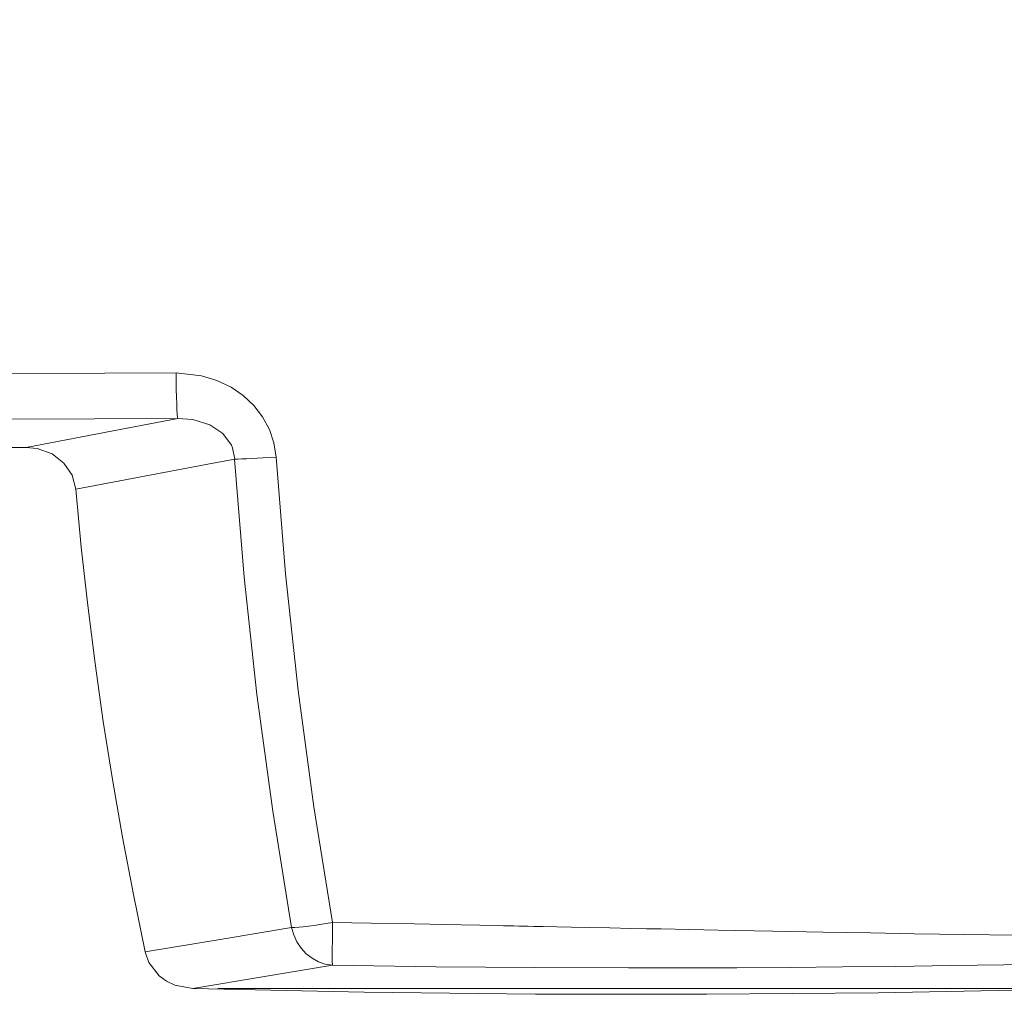
# Model space of a CAD drawing. Units: inches. Extents: x 71.4 to 79, y 49.66 to 59.34.
# Drawn here: x 73.1 to 74.02, y 57.22 to 58.14 of the extents above; entities that cross this region are included whole.
import ezdxf

# ---------------------------------------------------------------- set-up
doc = ezdxf.new("R2010")
doc.units = ezdxf.units.IN
doc.header["$MEASUREMENT"] = 0
doc.layers.add('Color-251-Line_Weight-5', color=251, linetype='Continuous', lineweight=5)
doc.layers.add('Color-7-Line_Weight-5', color=7, linetype='Continuous', lineweight=5)

msp = doc.modelspace()

# ---------------------------------------------------------------- linework, layer by layer
at = {"layer": 'Color-251-Line_Weight-5', "linetype": 'Continuous'}
msp.add_line((73.28395, 57.22832), (75.21176, 57.22832), dxfattribs=at)
at = {"layer": 'Color-7-Line_Weight-5', "linetype": 'Continuous'}
for points in [[(73.10446, 58.2639), (73.0903, 58.2639), (73.0903, 58.23752), (73.0903, 58.19478), (73.0903, 57.80446), (73.0903, 57.76168), (73.0903, 57.73534), (73.10446, 57.73534)], [(73.0903, 57.80448), (73.17809, 57.80484), (73.24498, 57.80503)], [(73.24639, 57.76232), (73.24614, 57.76373), (73.24589, 57.76655), (73.24567, 57.77072), (73.24545, 57.77602), (73.24525, 57.78234), (73.24511, 57.78944), (73.24503, 57.79709), (73.24497, 57.80506)], [(73.24497, 57.80506), (73.26886, 57.80244), (73.28312, 57.7981), (73.29654, 57.79166), (73.30782, 57.78392), (73.31781, 57.77459), (73.326, 57.76396), (73.33232, 57.75215), (73.33655, 57.73943), (73.33861, 57.7262)], [(73.0903, 57.73533), (73.0903, 57.76173), (73.24639, 57.76232)], [(73.10446, 57.73534), (73.19239, 57.75205), (73.24639, 57.76233)], [(73.29979, 57.72439), (73.29765, 57.73499), (73.29667, 57.73733), (73.28863, 57.7483), (73.27649, 57.75649), (73.26045, 57.76142), (73.24639, 57.76231)], [(73.15094, 57.69629), (73.14748, 57.70941), (73.13988, 57.72066), (73.12888, 57.72918), (73.11468, 57.73436), (73.10446, 57.73536)], [(73.29979, 57.72439), (73.27451, 57.71962), (73.15093, 57.69629)], [(73.35315, 57.28554), (73.33544, 57.39435), (73.32063, 57.5037), (73.30871, 57.61385), (73.29977, 57.7244)], [(73.29979, 57.72439), (73.30274, 57.72441), (73.30645, 57.7245), (73.31073, 57.72466), (73.31558, 57.72486), (73.32093, 57.72511), (73.32661, 57.72544), (73.33254, 57.72578), (73.33861, 57.72617)], [(73.33861, 57.72618), (73.34741, 57.61675), (73.35916, 57.50768), (73.37389, 57.39867), (73.39148, 57.29013)], [(73.15094, 57.69629), (73.15609, 57.64169), (73.16213, 57.58717), (73.16895, 57.53276), (73.17667, 57.47847), (73.18524, 57.42428), (73.1946, 57.37023), (73.20487, 57.31635), (73.21595, 57.26264)], [(73.35315, 57.28554), (73.35613, 57.28562), (73.35981, 57.28584), (73.36407, 57.28623), (73.36888, 57.28679), (73.37412, 57.28746), (73.37971, 57.28826), (73.38553, 57.28916), (73.39147, 57.29016)], [(73.39128, 57.25018), (73.39117, 57.25413), (73.39117, 57.2629), (73.39128, 57.2754), (73.3915, 57.29016)], [(73.39149, 57.29015), (73.4278, 57.28951), (73.46795, 57.28879), (73.51195, 57.2879), (73.54695, 57.2872), (73.55171, 57.28712), (73.55647, 57.28701), (73.56129, 57.28692), (73.56613, 57.28684), (73.57103, 57.28673), (73.57479, 57.28664), (73.57994, 57.28653), (73.58885, 57.28634), (73.60158, 57.28609), (73.61542, 57.28581), (73.63201, 57.28547), (73.65137, 57.28508), (73.67091, 57.28467), (73.68545, 57.28436), (73.69931, 57.28408), (73.71246, 57.2838), (73.72485, 57.28355), (73.73941, 57.28327), (73.75283, 57.283), (73.76887, 57.28269), (73.78644, 57.28233), (73.80362, 57.28199), (73.85118, 57.28113), (73.89542, 57.28035), (73.93636, 57.27968), (73.98389, 57.27893), (74.03047, 57.27834)], [(73.21594, 57.26264), (73.28987, 57.27481), (73.35316, 57.28555)], [(73.39128, 57.25018), (73.38468, 57.25115), (73.37833, 57.25329), (73.37234, 57.25658), (73.36689, 57.26087), (73.3621, 57.26605), (73.35817, 57.27201), (73.35516, 57.27855), (73.35313, 57.28554)], [(74.81365, 57.2807), (74.70336, 57.27471), (74.59023, 57.26914), (74.47431, 57.26405), (74.36343, 57.25984), (74.25033, 57.25611), (74.1338, 57.25299), (74.02044, 57.2506), (73.97026, 57.24976), (73.9192, 57.24906), (73.86921, 57.24851), (73.82021, 57.24806), (73.7702, 57.24781), (73.71916, 57.24764), (73.66862, 57.24762), (73.58108, 57.24795), (73.4886, 57.24876), (73.39129, 57.25018)], [(73.26052, 57.22832), (73.24381, 57.23155), (73.23607, 57.23526), (73.22916, 57.24032), (73.21945, 57.2528), (73.21594, 57.26265)], [(73.26052, 57.22832), (73.42104, 57.2249), (73.58159, 57.22306), (73.74218, 57.22286), (73.90273, 57.22431), (74.06325, 57.22738), (74.22375, 57.23208), (74.38419, 57.2384), (74.54455, 57.24637), (74.70482, 57.25592), (74.86499, 57.26714)], [(73.39128, 57.25018), (73.32782, 57.23945), (73.26052, 57.22832)]]:
    msp.add_lwpolyline(points, dxfattribs=at)

doc.saveas('drawing.dxf')
